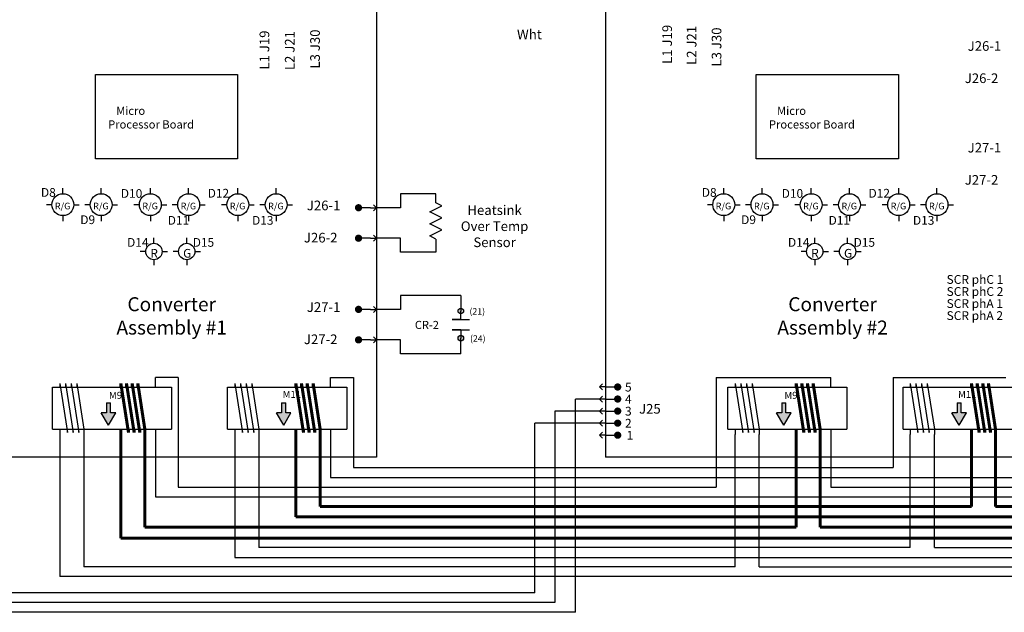
# Model space of a CAD drawing. Units: inches. Extents: x -20.7 to 14, y 8.9 to 18.2.
# Drawn here: x -13.2 to -6.2, y 9 to 13.2 of the extents above; entities that cross this region are included whole.
import ezdxf

# ---------------------------------------------------------------- set-up
doc = ezdxf.new("R2010")
doc.units = ezdxf.units.IN
doc.header["$MEASUREMENT"] = 0
doc.layers.add('Wie-3', color=30, linetype='Continuous', lineweight=60)
doc.layers.add('Wire-3', color=30, linetype='Continuous', lineweight=60)
doc.layers.add('Wire-1', color=141, linetype='Continuous')
doc.layers.add('Wire_2', color=191, linetype='Continuous')

msp = doc.modelspace()

# ---------------------------------------------------------------- hatches: boundary and pattern name
h = msp.add_hatch(color=7)
edge = h.paths.add_edge_path()
edge.add_arc((-10.0515, 11.1049), 0.02, 0, 360)
edge = h.paths.add_edge_path()
edge.add_arc((-10.0515, 10.9105), 0.02, 0, 360)
h = msp.add_hatch(color=256)
h.dxf.hatch_style = 1
h.paths.add_polyline_path([(-12.5807, 10.4488), (-12.5519, 10.4488), (-12.5519, 10.3765), (-12.5142, 10.3765), (-12.5663, 10.289), (-12.6184, 10.3765), (-12.5807, 10.3765)])
h = msp.add_hatch(color=256)
h.dxf.hatch_style = 1
h.paths.add_polyline_path([(-11.3307, 10.4488), (-11.3019, 10.4488), (-11.3019, 10.3765), (-11.2642, 10.3765), (-11.3163, 10.289), (-11.3684, 10.3765), (-11.3307, 10.3765)])
h = msp.add_hatch(color=256)
h.dxf.hatch_style = 1
h.paths.add_polyline_path([(-7.7592, 10.4488), (-7.7304, 10.4488), (-7.7304, 10.3765), (-7.6926, 10.3765), (-7.7448, 10.289), (-7.7969, 10.3765), (-7.7592, 10.3765)])
h = msp.add_hatch(color=256)
h.dxf.hatch_style = 1
h.paths.add_polyline_path([(-6.5092, 10.4488), (-6.4804, 10.4488), (-6.4804, 10.3765), (-6.4426, 10.3765), (-6.4948, 10.289), (-6.5469, 10.3765), (-6.5092, 10.3765)])

# ---------------------------------------------------------------- linework, layer by layer
for p, q in [((-10.6525, 13.3647), (-10.6525, 10.0614)), ((-9.0181, 13.3647), (-9.0181, 10.0614)), ((-12.9663, 10.2614), (-12.9663, 10.5614)), ((-12.9663, 10.5614), (-12.1163, 10.5614)), ((-12.1163, 10.5614), (-12.1163, 10.2614)), ((-11.7163, 10.2614), (-11.7163, 10.5614)), ((-11.7163, 10.5614), (-10.8663, 10.5614)), ((-10.8663, 10.5614), (-10.8663, 10.2614)), ((-8.1448, 10.2614), (-8.1448, 10.5614)), ((-8.1448, 10.5614), (-7.2948, 10.5614)), ((-7.2948, 10.5614), (-7.2948, 10.2614)), ((-6.8948, 10.2614), (-6.8948, 10.5614)), ((-6.8948, 10.5614), (-6.0448, 10.5614)), ((-9.0612, 10.4759), (-9.2341, 10.4759)), ((-9.2341, 8.9517), (-9.2341, 10.4759)), ((-12.5807, 10.4488), (-12.5807, 10.3765)), ((-12.5807, 10.4488), (-12.5519, 10.4488)), ((-12.5519, 10.3765), (-12.5519, 10.4488)), ((-11.3307, 10.4488), (-11.3307, 10.3765)), ((-11.3307, 10.4488), (-11.3019, 10.4488)), ((-11.3019, 10.3765), (-11.3019, 10.4488)), ((-7.7592, 10.4488), (-7.7592, 10.3765)), ((-7.7592, 10.4488), (-7.7304, 10.4488)), ((-7.7304, 10.3765), (-7.7304, 10.4488)), ((-6.5092, 10.4488), (-6.5092, 10.3765)), ((-6.5092, 10.4488), (-6.4804, 10.4488)), ((-6.4804, 10.3765), (-6.4804, 10.4488)), ((-12.5663, 10.289), (-12.6184, 10.3765)), ((-12.5807, 10.3765), (-12.6184, 10.3765)), ((-12.5663, 10.289), (-12.5142, 10.3765)), ((-12.5142, 10.3765), (-12.5519, 10.3765)), ((-11.3163, 10.289), (-11.3684, 10.3765)), ((-11.3307, 10.3765), (-11.3684, 10.3765)), ((-11.3163, 10.289), (-11.2642, 10.3765)), ((-11.2642, 10.3765), (-11.3019, 10.3765)), ((-9.0612, 10.3897), (-9.3803, 10.3897)), ((-9.3803, 10.3897), (-9.3803, 9.0217)), ((-7.7448, 10.289), (-7.7969, 10.3765)), ((-7.7592, 10.3765), (-7.7969, 10.3765)), ((-7.7448, 10.289), (-7.6926, 10.3765)), ((-7.6926, 10.3765), (-7.7304, 10.3765)), ((-6.4948, 10.289), (-6.5469, 10.3765)), ((-6.5092, 10.3765), (-6.5469, 10.3765)), ((-6.4948, 10.289), (-6.4426, 10.3765)), ((-6.4426, 10.3765), (-6.4804, 10.3765)), ((-9.0612, 10.3035), (-9.5234, 10.3035)), ((-9.5234, 9.0917), (-9.5234, 10.3035)), ((-12.9663, 10.2614), (-12.1163, 10.2614)), ((-11.7163, 10.2614), (-10.8663, 10.2614)), ((-8.1448, 10.2614), (-7.2948, 10.2614)), ((-6.8948, 10.2614), (-6.0448, 10.2614)), ((-10.6525, 10.0614), (-13.7358, 10.0614)), ((-5.9348, 10.0614), (-9.0181, 10.0614)), ((-9.5234, 9.0917), (-13.9169, 9.0917)), ((-9.3803, 9.0217), (-14.0235, 9.0217)), ((-9.2341, 8.9517), (-14.126, 8.9517))]:
    msp.add_line(p, q)
at = {"linetype": 'Continuous'}
for p, q in [((-12.8924, 11.9427), (-12.8924, 11.9817)), ((-12.6192, 11.9427), (-12.6192, 11.9817)), ((-12.2679, 11.9427), (-12.2679, 11.9817)), ((-11.9946, 11.9427), (-11.9946, 11.9817)), ((-11.6433, 11.9427), (-11.6433, 11.9817)), ((-11.3701, 11.9427), (-11.3701, 11.9817)), ((-8.1747, 11.9427), (-8.1747, 11.9817)), ((-7.9014, 11.9427), (-7.9014, 11.9817)), ((-7.5501, 11.9427), (-7.5501, 11.9817)), ((-7.2769, 11.9427), (-7.2769, 11.9817)), ((-6.9256, 11.9427), (-6.9256, 11.9817)), ((-6.6524, 11.9427), (-6.6524, 11.9817)), ((-12.9705, 11.8646), (-13.0095, 11.8646)), ((-12.8143, 11.8646), (-12.7753, 11.8646)), ((-12.6972, 11.8646), (-12.7363, 11.8646)), ((-12.5411, 11.8646), (-12.5021, 11.8646)), ((-12.3459, 11.8646), (-12.385, 11.8646)), ((-12.1898, 11.8646), (-12.1508, 11.8646)), ((-12.0727, 11.8646), (-12.1117, 11.8646)), ((-11.9165, 11.8646), (-11.8775, 11.8646)), ((-11.7214, 11.8646), (-11.7604, 11.8646)), ((-11.5652, 11.8646), (-11.5262, 11.8646)), ((-11.4481, 11.8646), (-11.4872, 11.8646)), ((-11.292, 11.8646), (-11.253, 11.8646)), ((-8.2528, 11.8646), (-8.2918, 11.8646)), ((-8.0966, 11.8646), (-8.0576, 11.8646)), ((-7.9795, 11.8646), (-8.0186, 11.8646)), ((-7.8234, 11.8646), (-7.7843, 11.8646)), ((-7.6282, 11.8646), (-7.6672, 11.8646)), ((-7.4721, 11.8646), (-7.433, 11.8646)), ((-7.355, 11.8646), (-7.394, 11.8646)), ((-7.1988, 11.8646), (-7.1598, 11.8646)), ((-7.0037, 11.8646), (-7.0427, 11.8646)), ((-6.8475, 11.8646), (-6.8085, 11.8646)), ((-6.7304, 11.8646), (-6.7695, 11.8646)), ((-6.5743, 11.8646), (-6.5352, 11.8646)), ((-12.8924, 11.7865), (-12.8924, 11.7475)), ((-12.6192, 11.7865), (-12.6192, 11.7475)), ((-12.2679, 11.7865), (-12.2679, 11.7475)), ((-11.9946, 11.7865), (-11.9946, 11.7475)), ((-11.6433, 11.7865), (-11.6433, 11.7475)), ((-11.3701, 11.7865), (-11.3701, 11.7475)), ((-8.1747, 11.7865), (-8.1747, 11.7475)), ((-7.9014, 11.7865), (-7.9014, 11.7475)), ((-7.5501, 11.7865), (-7.5501, 11.7475)), ((-7.2769, 11.7865), (-7.2769, 11.7475)), ((-6.9256, 11.7865), (-6.9256, 11.7475)), ((-6.6524, 11.7865), (-6.6524, 11.7475)), ((-12.2426, 11.5886), (-12.2426, 11.6276)), ((-12.0084, 11.5886), (-12.0084, 11.6276)), ((-7.5249, 11.5886), (-7.5249, 11.6276)), ((-7.2907, 11.5886), (-7.2907, 11.6276)), ((-12.3012, 11.53), (-12.3402, 11.53)), ((-12.1841, 11.53), (-12.145, 11.53)), ((-12.067, 11.53), (-12.106, 11.53)), ((-11.9499, 11.53), (-11.9108, 11.53)), ((-7.5835, 11.53), (-7.6225, 11.53)), ((-7.4664, 11.53), (-7.4273, 11.53)), ((-7.3493, 11.53), (-7.3883, 11.53)), ((-7.2322, 11.53), (-7.1931, 11.53)), ((-12.2426, 11.4715), (-12.2426, 11.4325)), ((-12.0084, 11.4715), (-12.0084, 11.4325)), ((-7.5249, 11.4715), (-7.5249, 11.4325)), ((-7.2907, 11.4715), (-7.2907, 11.4325)), ((-9.0612, 10.562), (-9.0396, 10.5836)), ((-9.0612, 10.562), (-9.0396, 10.5405)), ((-9.0181, 10.562), (-9.0612, 10.562)), ((-9.0181, 10.562), (-8.9319, 10.562)), ((-9.0612, 10.4759), (-9.0396, 10.4974)), ((-9.0612, 10.4759), (-9.0396, 10.4543)), ((-9.0181, 10.4759), (-9.0612, 10.4759)), ((-9.0181, 10.4759), (-8.9319, 10.4759)), ((-9.0612, 10.3897), (-9.0396, 10.4112)), ((-9.0612, 10.3897), (-9.0396, 10.3682)), ((-9.0181, 10.3897), (-9.0612, 10.3897)), ((-9.0181, 10.3897), (-8.9319, 10.3897)), ((-9.0612, 10.3035), (-9.0396, 10.3251)), ((-9.0612, 10.3035), (-9.0396, 10.282)), ((-9.0181, 10.3035), (-9.0612, 10.3035)), ((-9.0181, 10.3035), (-8.9319, 10.3035)), ((-9.0612, 10.2174), (-9.0396, 10.2389)), ((-9.0181, 10.2174), (-9.0612, 10.2174)), ((-9.0612, 10.2174), (-9.0396, 10.1958)), ((-9.0181, 10.2174), (-8.9319, 10.2174))]:
    msp.add_line(p, q, dxfattribs=at)
at = {"color": 7}
for p, q in [((-10.2298, 11.943), (-10.4811, 11.943)), ((-10.4811, 11.943), (-10.4811, 11.843)), ((-10.4811, 11.843), (-10.6525, 11.843)), ((-10.4811, 11.6251), (-10.6525, 11.6251)), ((-10.4811, 11.5251), (-10.4811, 11.6251)), ((-10.2298, 11.5251), (-10.4811, 11.5251)), ((-10.0515, 11.2166), (-10.4811, 11.2166)), ((-10.4811, 11.2166), (-10.4811, 11.1166)), ((-10.0515, 11.2166), (-10.0515, 11.1049)), ((-10.4811, 11.1166), (-10.6525, 11.1166)), ((-10.1135, 11.0449), (-9.9895, 11.0449)), ((-10.1135, 11.0449), (-10.0985, 11.0449)), ((-10.0515, 11.0449), (-10.1135, 11.0449)), ((-10.0515, 11.0449), (-10.0515, 11.1049)), ((-10.1135, 10.9705), (-9.9895, 10.9705)), ((-10.0515, 10.9705), (-10.1135, 10.9705)), ((-10.0515, 10.9705), (-10.0515, 10.9105)), ((-10.4811, 10.8988), (-10.6525, 10.8988)), ((-10.4811, 10.7988), (-10.4811, 10.8988)), ((-10.0515, 10.7988), (-10.0515, 10.9105)), ((-10.0515, 10.7988), (-10.4811, 10.7988))]:
    msp.add_line(p, q, dxfattribs=at)
at = {"color": 7, "linetype": 'Continuous'}
for p, q in [((-10.2298, 11.8779), (-10.2298, 11.943)), ((-10.6956, 11.843), (-10.7818, 11.843)), ((-10.6956, 11.843), (-10.7818, 11.843)), ((-10.6956, 11.843), (-10.6525, 11.843)), ((-10.6525, 11.843), (-10.674, 11.8645)), ((-10.6525, 11.843), (-10.674, 11.8214)), ((-10.2728, 11.8133), (-10.1867, 11.8564)), ((-10.1867, 11.7702), (-10.2728, 11.8133)), ((-10.1867, 11.8564), (-10.2298, 11.8779)), ((-10.2728, 11.7272), (-10.1867, 11.7702)), ((-10.1867, 11.6841), (-10.2728, 11.7272)), ((-10.2728, 11.641), (-10.1867, 11.6841)), ((-10.6956, 11.6251), (-10.7818, 11.6251)), ((-10.6956, 11.6251), (-10.7818, 11.6251)), ((-10.6956, 11.6251), (-10.6525, 11.6251)), ((-10.6525, 11.6251), (-10.674, 11.6466)), ((-10.6525, 11.6251), (-10.674, 11.6035)), ((-10.2298, 11.6195), (-10.2728, 11.641)), ((-10.2298, 11.6195), (-10.2298, 11.5251)), ((-10.6956, 11.1166), (-10.7818, 11.1166)), ((-10.6956, 11.1166), (-10.7818, 11.1166)), ((-10.6956, 11.1166), (-10.6525, 11.1166)), ((-10.6525, 11.1166), (-10.674, 11.1382)), ((-10.6525, 11.1166), (-10.674, 11.0951)), ((-10.6956, 10.8988), (-10.7818, 10.8988)), ((-10.6956, 10.8988), (-10.7818, 10.8988)), ((-10.6956, 10.8988), (-10.6525, 10.8988)), ((-10.6525, 10.8988), (-10.674, 10.9203)), ((-10.6525, 10.8988), (-10.674, 10.8772))]:
    msp.add_line(p, q, dxfattribs=at)
for points in [[(-11.6458, 12.192), (-12.6606, 12.192), (-12.6606, 12.7962), (-11.6458, 12.7962)], [(-6.9281, 12.192), (-7.9429, 12.192), (-7.9429, 12.7962), (-6.9281, 12.7962)]]:
    msp.add_lwpolyline(points, close=True)
at = {"color": 7, "const_width": 0.0259}
for points in [[(-10.7818, 11.83, 1), (-10.7818, 11.8559, 1)], [(-10.7818, 11.6122, 1), (-10.7818, 11.638, 1)], [(-10.7818, 11.1037, 1), (-10.7818, 11.1296, 1)], [(-10.7818, 10.8858, 1), (-10.7818, 10.9117, 1)], [(-8.9319, 10.575, 1), (-8.9319, 10.5491, 1)], [(-8.9319, 10.4888, 1), (-8.9319, 10.4629, 1)], [(-8.9319, 10.4026, 1), (-8.9319, 10.3768, 1)], [(-8.9319, 10.3165, 1), (-8.9319, 10.2906, 1)], [(-8.9319, 10.2303, 1), (-8.9319, 10.2044, 1)]]:
    msp.add_lwpolyline(points, format="xyb", close=True, dxfattribs=at)
at = {"linetype": 'Continuous'}
for centre, radius in [((-12.8924, 11.8646), 0.0781), ((-12.6192, 11.8646), 0.0781), ((-12.2679, 11.8646), 0.0781), ((-11.9946, 11.8646), 0.0781), ((-11.6433, 11.8646), 0.0781), ((-11.3701, 11.8646), 0.0781), ((-8.1747, 11.8646), 0.0781), ((-7.9014, 11.8646), 0.0781), ((-7.5501, 11.8646), 0.0781), ((-7.2769, 11.8646), 0.0781), ((-6.9256, 11.8646), 0.0781), ((-6.6524, 11.8646), 0.0781), ((-12.2426, 11.53), 0.0586), ((-12.0084, 11.53), 0.0586), ((-7.5249, 11.53), 0.0586), ((-7.2907, 11.53), 0.0586)]:
    msp.add_circle(centre, radius, dxfattribs=at)
at = {"color": 7}
for centre in [(-10.0515, 11.1049), (-10.0515, 10.9105)]:
    msp.add_circle(centre, 0.02, dxfattribs=at)
at = {"layer": 'Wie-3'}
for p, q in [((-12.3073, 10.2614), (-12.3073, 10.2213)), ((-12.3073, 10.2614), (-12.3073, 10.2213)), ((-11.0563, 10.2614), (-11.0563, 10.2213)), ((-11.0563, 10.2614), (-11.0563, 10.2213)), ((-7.4858, 10.2614), (-7.4858, 10.2213)), ((-7.4858, 10.2614), (-7.4858, 10.2213)), ((-6.2348, 10.2614), (-6.2348, 10.2213)), ((-6.2348, 10.2614), (-6.2348, 10.2213))]:
    msp.add_line(p, q, dxfattribs=at)
at = {"layer": 'Wire-1'}
for p, q in [((-12.9145, 10.5864), (-12.86, 10.2364)), ((-12.9145, 10.5864), (-12.9145, 10.5614)), ((-12.874, 10.5864), (-12.8195, 10.2364)), ((-12.874, 10.5864), (-12.874, 10.5614)), ((-12.8335, 10.5864), (-12.7791, 10.2364)), ((-12.8335, 10.5864), (-12.8335, 10.5614)), ((-12.7931, 10.5864), (-12.7425, 10.2614)), ((-12.7931, 10.5864), (-12.7931, 10.5614)), ((-11.6645, 10.5864), (-11.61, 10.2364)), ((-11.6645, 10.5864), (-11.6645, 10.5614)), ((-11.624, 10.5864), (-11.5695, 10.2364)), ((-11.624, 10.5864), (-11.624, 10.5614)), ((-11.5835, 10.5864), (-11.5291, 10.2364)), ((-11.5835, 10.5864), (-11.5835, 10.5614)), ((-11.5431, 10.5864), (-11.4925, 10.2614)), ((-11.5431, 10.5864), (-11.5431, 10.5614)), ((-8.093, 10.5864), (-8.0385, 10.2364)), ((-8.093, 10.5864), (-8.093, 10.5614)), ((-8.0525, 10.5864), (-7.998, 10.2364)), ((-8.0525, 10.5864), (-8.0525, 10.5614)), ((-8.012, 10.5864), (-7.9575, 10.2364)), ((-8.012, 10.5864), (-8.012, 10.5614)), ((-7.9715, 10.5864), (-7.9209, 10.2614)), ((-7.9715, 10.5864), (-7.9715, 10.5614)), ((-6.843, 10.5864), (-6.7885, 10.2364)), ((-6.843, 10.5864), (-6.843, 10.5614)), ((-6.8025, 10.5864), (-6.748, 10.2364)), ((-6.8025, 10.5864), (-6.8025, 10.5614)), ((-6.762, 10.5864), (-6.7075, 10.2364)), ((-6.762, 10.5864), (-6.762, 10.5614)), ((-6.7215, 10.5864), (-6.6709, 10.2614)), ((-6.7215, 10.5864), (-6.7215, 10.5614)), ((-12.9145, 10.2614), (-12.9145, 10.2213)), ((-12.9145, 10.2213), (-12.9145, 9.2067)), ((-12.86, 10.2364), (-12.86, 10.2614)), ((-12.8195, 10.2364), (-12.8195, 10.2614)), ((-12.7791, 10.2364), (-12.7791, 10.2614)), ((-12.7425, 10.2614), (-12.7425, 10.2213)), ((-12.7425, 10.2213), (-12.7425, 9.2767)), ((-11.6645, 10.2614), (-11.6645, 10.2213)), ((-11.6645, 10.2213), (-11.6645, 9.344)), ((-11.61, 10.2364), (-11.61, 10.2614)), ((-11.5695, 10.2364), (-11.5695, 10.2614)), ((-11.5291, 10.2364), (-11.5291, 10.2614)), ((-11.4925, 10.2614), (-11.4925, 10.2213)), ((-11.4925, 10.2213), (-11.4925, 9.4148)), ((-8.093, 10.2614), (-8.093, 10.2213)), ((-8.093, 9.2767), (-8.093, 10.2213)), ((-8.0385, 10.2364), (-8.0385, 10.2614)), ((-7.998, 10.2364), (-7.998, 10.2614)), ((-7.9575, 10.2364), (-7.9575, 10.2614)), ((-7.9209, 10.2614), (-7.9209, 10.2213)), ((-7.9209, 9.2767), (-7.9209, 10.2213)), ((-6.843, 10.2614), (-6.843, 10.2213)), ((-6.843, 9.4148), (-6.843, 10.2213)), ((-6.7885, 10.2364), (-6.7885, 10.2614)), ((-6.748, 10.2364), (-6.748, 10.2614)), ((-6.7075, 10.2364), (-6.7075, 10.2614)), ((-6.6709, 10.2614), (-6.6709, 10.2213)), ((-6.6709, 9.4148), (-6.6709, 10.2213)), ((-6.843, 9.4148), (-11.4925, 9.4148)), ((-6.6709, 9.4148), (-5.0188, 9.4148)), ((-11.6645, 9.344), (-4.9395, 9.344)), ((-8.093, 9.2767), (-12.7425, 9.2767)), ((-7.9209, 9.2767), (-4.8619, 9.2767)), ((-4.7856, 9.2067), (-12.9145, 9.2067))]:
    msp.add_line(p, q, dxfattribs=at)
at = {"layer": 'Wire-3'}
for p, q in [((-12.4793, 10.5864), (-12.4249, 10.2364)), ((-12.4793, 10.5864), (-12.4793, 10.5614)), ((-12.4389, 10.5864), (-12.3844, 10.2364)), ((-12.4389, 10.5864), (-12.4389, 10.5614)), ((-12.3984, 10.5864), (-12.3439, 10.2364)), ((-12.3984, 10.5864), (-12.3984, 10.5614)), ((-12.3579, 10.5864), (-12.3073, 10.2614)), ((-12.3579, 10.5864), (-12.3579, 10.5614)), ((-11.2283, 10.5864), (-11.1739, 10.2364)), ((-11.2283, 10.5864), (-11.2283, 10.5614)), ((-11.1879, 10.5864), (-11.1334, 10.2364)), ((-11.1879, 10.5864), (-11.1879, 10.5614)), ((-11.1474, 10.5864), (-11.0929, 10.2364)), ((-11.1474, 10.5864), (-11.1474, 10.5614)), ((-11.1069, 10.5864), (-11.0563, 10.2614)), ((-11.1069, 10.5864), (-11.1069, 10.5614)), ((-7.6578, 10.5864), (-7.6033, 10.2364)), ((-7.6578, 10.5864), (-7.6578, 10.5614)), ((-7.6173, 10.5864), (-7.5629, 10.2364)), ((-7.6173, 10.5864), (-7.6173, 10.5614)), ((-7.5769, 10.5864), (-7.5224, 10.2364)), ((-7.5769, 10.5864), (-7.5769, 10.5614)), ((-7.5364, 10.5864), (-7.4858, 10.2614)), ((-7.5364, 10.5864), (-7.5364, 10.5614)), ((-6.4068, 10.5864), (-6.3523, 10.2364)), ((-6.4068, 10.5864), (-6.4068, 10.5614)), ((-6.3663, 10.5864), (-6.3119, 10.2364)), ((-6.3663, 10.5864), (-6.3663, 10.5614)), ((-6.3259, 10.5864), (-6.2714, 10.2364)), ((-6.3259, 10.5864), (-6.3259, 10.5614)), ((-6.2854, 10.5864), (-6.2348, 10.2614)), ((-6.2854, 10.5864), (-6.2854, 10.5614)), ((-12.4793, 10.2614), (-12.4793, 10.2213)), ((-12.4793, 9.4815), (-12.4793, 10.2213)), ((-12.4249, 10.2364), (-12.4249, 10.2614)), ((-12.3844, 10.2364), (-12.3844, 10.2614)), ((-12.3439, 10.2364), (-12.3439, 10.2614)), ((-12.3073, 10.2614), (-12.3073, 10.2213)), ((-12.3073, 10.2213), (-12.3073, 9.5605)), ((-11.2283, 10.2614), (-11.2283, 10.2213)), ((-11.2283, 10.2213), (-11.2283, 9.6339)), ((-11.1739, 10.2364), (-11.1739, 10.2614)), ((-11.1334, 10.2364), (-11.1334, 10.2614)), ((-11.0929, 10.2364), (-11.0929, 10.2614)), ((-11.0563, 10.2614), (-11.0563, 10.2213)), ((-11.0563, 10.2213), (-11.0563, 9.7086)), ((-7.6578, 10.2614), (-7.6578, 10.2213)), ((-7.6578, 10.2213), (-7.6578, 9.5605)), ((-7.6033, 10.2364), (-7.6033, 10.2614)), ((-7.5629, 10.2364), (-7.5629, 10.2614)), ((-7.5224, 10.2364), (-7.5224, 10.2614)), ((-7.4858, 10.2614), (-7.4858, 10.2213)), ((-7.4858, 10.2213), (-7.4858, 9.5605)), ((-6.4068, 10.2614), (-6.4068, 10.2213)), ((-6.4068, 9.7086), (-6.4068, 10.2213)), ((-6.3523, 10.2364), (-6.3523, 10.2614)), ((-6.3119, 10.2364), (-6.3119, 10.2614)), ((-6.2714, 10.2364), (-6.2714, 10.2614)), ((-6.2348, 10.2614), (-6.2348, 10.2213)), ((-6.2348, 10.2213), (-6.2348, 9.7086)), ((-11.0563, 9.7086), (-6.4068, 9.7086)), ((-6.2348, 9.7086), (-5.3722, 9.7086)), ((-11.2283, 9.6339), (-5.2779, 9.6339)), ((-12.3073, 9.5605), (-7.6578, 9.5605)), ((-7.4858, 9.5605), (-5.1901, 9.5605)), ((-12.4793, 9.4815), (-5.1041, 9.4815))]:
    msp.add_line(p, q, dxfattribs=at)
at = {"layer": 'Wire_2'}
for p, q in [((-12.0685, 10.63), (-12.2324, 10.63)), ((-12.2324, 10.5614), (-12.2324, 10.63)), ((-12.0685, 10.63), (-12.0685, 9.8461)), ((-10.9824, 10.5614), (-10.9824, 10.63)), ((-10.9824, 10.63), (-10.8185, 10.63)), ((-10.8185, 10.63), (-10.8185, 9.9861)), ((-8.2283, 10.63), (-8.2283, 9.8461)), ((-8.2283, 10.63), (-7.4108, 10.63)), ((-7.4108, 10.5614), (-7.4108, 10.63)), ((-6.9658, 10.63), (-6.9658, 9.9861)), ((-6.9658, 10.63), (-6.1608, 10.63)), ((-12.2324, 10.2614), (-12.2324, 10.2213)), ((-12.2324, 10.2213), (-12.2324, 9.7761)), ((-10.9824, 10.2614), (-10.9824, 10.2213)), ((-10.9824, 10.2213), (-10.9824, 9.9161)), ((-7.4108, 10.2614), (-7.4108, 10.2213)), ((-7.4108, 10.2213), (-7.4108, 9.8461)), ((-10.8185, 9.9861), (-6.9658, 9.9861)), ((-10.9824, 9.9161), (-5.6015, 9.9161)), ((-12.0685, 9.8461), (-8.2283, 9.8461)), ((-7.4108, 9.8461), (-5.5315, 9.8461)), ((-12.2324, 9.7761), (-5.4615, 9.7761))]:
    msp.add_line(p, q, dxfattribs=at)

# ---------------------------------------------------------------- texts
for s, p in [('L1 J19', (-8.5441, 12.8713)), ('L1 J19', (-11.4193, 12.8303)), ('L2 J21', (-11.2386, 12.8265)), ('L3 J30', (-11.058, 12.8377)), ('L2 J21', (-8.3693, 12.8633)), ('L3 J30', (-8.1915, 12.8521))]:
    msp.add_text(s, height=0.06893, rotation=90).set_placement(p)
at = {"color": 7}
for s, p in [('J26-1', (-6.4332, 12.9642)), ('J26-2', (-6.454, 12.734)), ('J27-1', (-6.4332, 12.2378)), ('J27-2', (-6.454, 12.0076)), ('J26-1', (-11.1509, 11.8249)), ('J26-2', (-11.1717, 11.5947)), ('J27-1', (-11.1509, 11.0986)), ('J27-2', (-11.1717, 10.8684))]:
    msp.add_text(s, height=0.06893, dxfattribs=at).set_placement(p)
at = {"linetype": 'Continuous'}
for s, p in [('      Micro ', (-12.6193, 12.5066)), ('      Micro ', (-7.9015, 12.5066)), ('Processor Board', (-12.5696, 12.409)), ('Processor Board', (-7.8519, 12.409))]:
    msp.add_text(s, height=0.058551, dxfattribs=at).set_placement(p)
for s, height, p in [('D8', 0.06245, (-13.0491, 11.921)), ('D10', 0.06245, (-12.4789, 11.9139)), ('D12', 0.06245, (-11.8589, 11.9154)), ('D8', 0.06245, (-8.3314, 11.921)), ('D10', 0.06245, (-7.7612, 11.9139)), ('D12', 0.06245, (-7.1412, 11.9154)), ('R/G', 0.04747, (-12.9499, 11.8312)), ('R/G', 0.04747, (-12.6766, 11.8312)), ('R/G', 0.04747, (-12.3253, 11.8312)), ('R/G', 0.04747, (-12.0521, 11.8312)), ('R/G', 0.04747, (-11.7008, 11.8312)), ('R/G', 0.04747, (-11.4275, 11.8312)), ('R/G', 0.04747, (-8.2322, 11.8312)), ('R/G', 0.04747, (-7.9589, 11.8312)), ('R/G', 0.04747, (-7.6076, 11.8312)), ('R/G', 0.04747, (-7.3344, 11.8312)), ('R/G', 0.04747, (-6.9831, 11.8312)), ('R/G', 0.04747, (-6.7098, 11.8312)), ('D9', 0.06245, (-12.7683, 11.7262)), ('D11', 0.06245, (-12.1442, 11.7215)), ('D13', 0.06245, (-11.5421, 11.7215)), ('D9', 0.06245, (-8.0506, 11.7262)), ('D11', 0.06245, (-7.4265, 11.7215)), ('D13', 0.06245, (-6.8243, 11.7215)), ('D14', 0.06245, (-12.4341, 11.5642)), ('D15', 0.06245, (-11.9657, 11.5642)), ('D14', 0.06245, (-7.7164, 11.5642)), ('D15', 0.06245, (-7.248, 11.5642)), ('R', 0.0625, (-12.2683, 11.4861)), ('G', 0.0625, (-12.034, 11.4861)), ('R', 0.0625, (-7.5505, 11.4861)), ('G', 0.0625, (-7.3163, 11.4861)), ('SCR phC 1', 0.06273, (-6.5839, 11.2991)), ('SCR phC 2', 0.06273, (-6.5839, 11.2129)), ('SCR phA 1', 0.06273, (-6.5839, 11.1268)), ('SCR phA 2', 0.06273, (-6.5839, 11.0406)), ('5', 0.0627, (-8.8797, 10.5299)), ('4', 0.0627, (-8.8797, 10.4437)), ('3', 0.0627, (-8.8797, 10.3576)), ('J25', 0.06893, (-8.7792, 10.3715)), ('2', 0.0627, (-8.8797, 10.2714)), ('1', 0.0627, (-8.8679, 10.1852))]:
    msp.add_text(s, height=height).set_placement(p)
for s, insert, char_height, attachment_point in [('Wht', (-9.5619, 13.1166), 0.07, 2), ('Converter\\PAssembly #1', (-12.1157, 11.2034), 0.1, 2), ('Converter\\PAssembly #2', (-7.3979, 11.2034), 0.1, 2), ('\\pi-0.04167;M9', (-12.5611, 10.5272), 0.05, 1), ('\\pi-0.05;M11', (-11.3209, 10.5344), 0.05, 1), ('\\pi-0.04167;M9', (-7.7395, 10.5272), 0.05, 1), ('\\pi-0.05;M11', (-6.4993, 10.5344), 0.05, 1)]:
    msp.add_mtext(s, dxfattribs=dict(insert=insert, char_height=char_height, attachment_point=attachment_point))
at = {"color": 7, "attachment_point": 2}
for s, insert, char_height in [('Heatsink\\POver Temp\\PSensor', (-9.8107, 11.8602), 0.0689), ('CR-2', (-10.2939, 11.0344), 0.05785)]:
    msp.add_mtext(s, dxfattribs=dict(at, insert=insert, char_height=char_height))
at = {"color": 7, "ltscale": 0.2, "char_height": 0.04551, "attachment_point": 2}
for s, insert in [('(21)', (-9.9343, 11.1251)), ('(24)', (-9.9305, 10.9314))]:
    msp.add_mtext(s, dxfattribs=dict(at, insert=insert))

doc.saveas('drawing.dxf')
